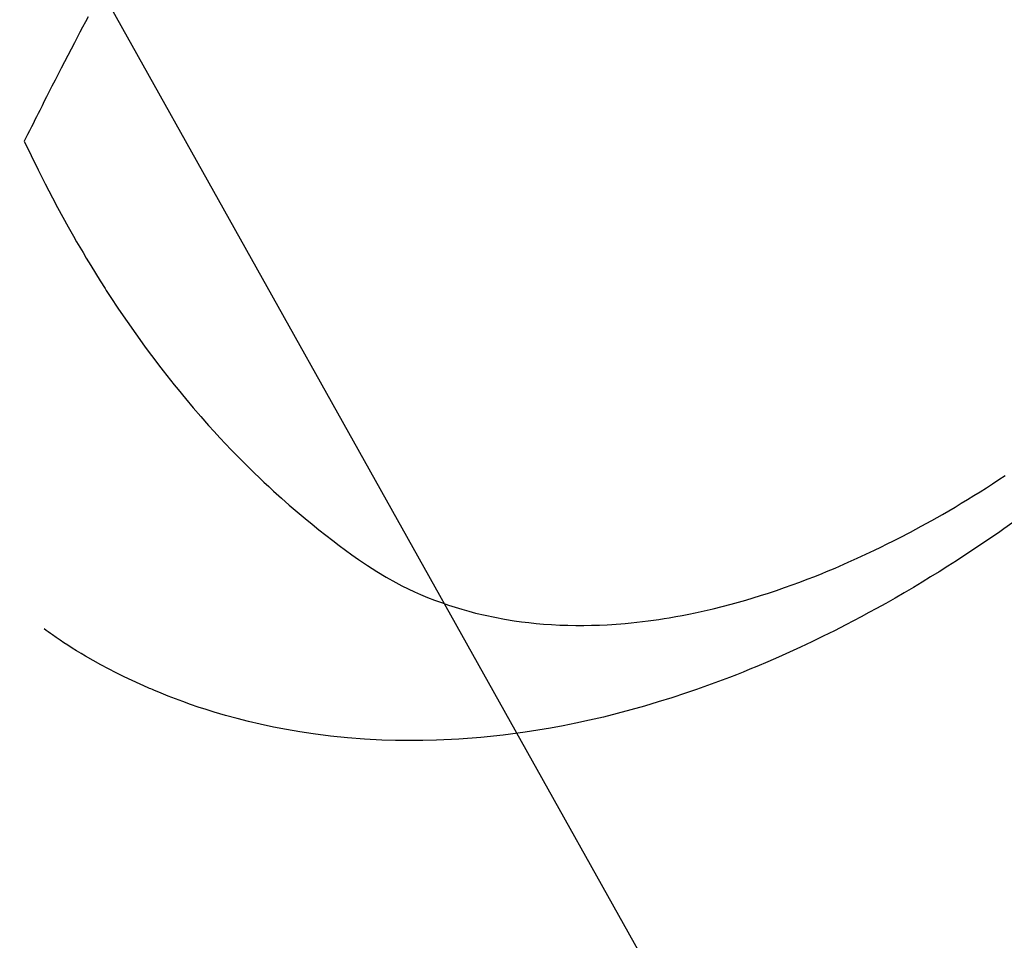
# Model space of a CAD drawing. Extents: x 83844 to 110317, y -22041 to -13171.
# Drawn here: x 101940 to 101958, y -15269 to -15252 of the extents above; entities that cross this region are included whole.
import ezdxf

# ---------------------------------------------------------------- set-up
doc = ezdxf.new("R2010")
doc.units = 0
doc.header["$LTSCALE"] = 50
doc.header["$MEASUREMENT"] = 0
doc.linetypes.add('HIDDEN', pattern=[0.375, 0.25, -0.125])
doc.layers.get('0').update_dxf_attribs({"linetype": 'CONTINUOUS'})
doc.layers.add('150-機器', color=8, linetype='CONTINUOUS')
doc.layers.add('160-文字', color=254, linetype='CONTINUOUS')
doc.styles.add('KH001', font='txt')
doc.dimstyles.new('KH1xx030', dxfattribs={"dimscale": 30, "dimtxt": 2, "dimasz": 0.6, "dimexe": 0.3, "dimexo": 1.2, "dimgap": 0.5, "dimtad": 3, "dimdec": 1, "dimdsep": 46, "dimlunit": 6, "dimtxsty": 'KH001', "dimblk": 'DOT', "dimcen": 1, "dimdle": 1, "dimclrd": 256, "dimclre": 256, "dimclrt": 256, "dimadec": 0, "dimazin": 0, "dimtfac": 1, "dimtdec": 1, "dimtix": 1, "dimtmove": 2, "dimatfit": 3, "dimldrblk": 'CLOSEDBLANK', "dimfxl": 1, "dimtolj": 1, "dimtzin": 0, "dimlwd": -1, "dimlwe": -1, "dimarcsym": 0})

# ---------------------------------------------------------------- blocks, each defined once
blk = doc.blocks.new('F402_H')
at = {"layer": '150-機器', "color": 13, "linetype": 'HIDDEN'}
for points in [[(211.058, -163.966), (211.01, -164.057), (210.959, -164.154), (210.909, -164.251), (210.858, -164.347), (210.807, -164.444), (210.747, -164.56), (210.686, -164.677), (210.626, -164.793), (210.566, -164.909), (210.509, -165.019), (210.453, -165.129), (210.396, -165.239), (210.34, -165.349), (210.298, -165.433), (210.255, -165.517), (210.213, -165.601), (210.17, -165.685), (210.141, -165.743), (210.112, -165.801), (210.083, -165.859), (210.054, -165.917), (210.018, -165.988), (209.982, -166.059), (209.947, -166.13), (209.912, -166.201), (209.905, -166.214), (209.899, -166.227), (209.893, -166.24), (209.887, -166.253)], [(209.887, -166.253), (210.013, -166.514), (210.141, -166.775), (210.271, -167.034), (210.403, -167.292), (210.498, -167.469), (210.594, -167.646), (210.691, -167.822), (210.79, -167.996), (210.848, -168.097), (210.907, -168.197), (210.966, -168.297), (211.025, -168.397), (211.11, -168.537), (211.195, -168.677), (211.282, -168.816), (211.37, -168.955), (211.394, -168.992), (211.418, -169.029), (211.442, -169.066), (211.466, -169.103), (211.619, -169.334), (211.775, -169.563), (211.934, -169.791), (212.096, -170.016), (212.18, -170.131), (212.265, -170.245), (212.351, -170.358), (212.438, -170.471), (212.505, -170.557), (212.574, -170.643), (212.642, -170.728), (212.712, -170.813), (212.849, -170.98), (212.989, -171.146), (213.13, -171.31), (213.273, -171.472), (213.376, -171.585), (213.479, -171.698), (213.584, -171.809), (213.689, -171.919), (213.795, -172.028), (213.901, -172.136), (214.008, -172.242), (214.116, -172.348), (214.202, -172.431), (214.289, -172.514), (214.377, -172.596), (214.465, -172.677), (214.608, -172.806), (214.753, -172.934), (214.899, -173.06), (215.047, -173.184), (215.172, -173.286), (215.298, -173.388), (215.424, -173.488), (215.552, -173.587), (215.668, -173.675), (215.785, -173.762), (215.904, -173.848), (216.023, -173.932), (216.19, -174.046), (216.361, -174.155), (216.534, -174.259), (216.711, -174.358), (216.823, -174.416), (216.936, -174.472), (217.051, -174.526), (217.166, -174.577), (217.293, -174.63), (217.42, -174.68), (217.548, -174.727), (217.678, -174.772), (217.801, -174.812), (217.925, -174.85), (218.05, -174.885), (218.175, -174.918), (218.35, -174.96), (218.526, -174.997), (218.703, -175.03), (218.88, -175.059), (219.015, -175.078), (219.15, -175.094), (219.285, -175.108), (219.42, -175.12), (219.569, -175.131), (219.719, -175.139), (219.868, -175.144), (220.017, -175.146), (220.161, -175.146), (220.304, -175.144), (220.447, -175.139), (220.591, -175.132), (220.674, -175.128), (220.757, -175.122), (220.84, -175.116), (220.924, -175.109), (221.029, -175.099), (221.135, -175.088), (221.241, -175.076), (221.346, -175.062), (221.442, -175.049), (221.539, -175.035), (221.635, -175.02), (221.731, -175.004), (221.851, -174.984), (221.97, -174.961), (222.089, -174.938), (222.208, -174.914), (222.374, -174.877), (222.54, -174.839), (222.704, -174.798), (222.869, -174.755), (223.003, -174.718), (223.137, -174.679), (223.271, -174.64), (223.405, -174.598), (223.552, -174.551), (223.699, -174.502), (223.845, -174.452), (223.99, -174.4), (224.128, -174.349), (224.264, -174.298), (224.401, -174.245), (224.536, -174.19), (224.617, -174.157), (224.697, -174.124), (224.777, -174.091), (224.857, -174.056), (225.018, -173.986), (225.179, -173.913), (225.339, -173.839), (225.499, -173.763), (225.615, -173.707), (225.73, -173.65), (225.846, -173.593), (225.96, -173.534), (226.158, -173.43), (226.355, -173.325), (226.551, -173.216), (226.746, -173.106), (226.862, -173.039), (226.978, -172.971), (227.093, -172.902), (227.208, -172.832), (227.324, -172.761), (227.439, -172.689), (227.554, -172.616), (227.669, -172.542), (227.785, -172.467), (227.9, -172.391)], [(228.039, -173.257), (227.875, -173.373), (227.774, -173.443), (227.674, -173.513), (227.573, -173.582), (227.472, -173.65), (227.316, -173.754), (227.16, -173.857), (227.003, -173.959), (226.845, -174.06), (226.688, -174.159), (226.531, -174.256), (226.373, -174.353), (226.214, -174.448), (226.046, -174.547), (225.878, -174.644), (225.709, -174.74), (225.539, -174.834), (225.398, -174.911), (225.257, -174.987), (225.115, -175.063), (224.973, -175.137), (224.766, -175.243), (224.558, -175.346), (224.349, -175.448), (224.139, -175.547), (223.94, -175.639), (223.739, -175.728), (223.538, -175.816), (223.336, -175.901), (223.212, -175.952), (223.088, -176.003), (222.963, -176.052), (222.838, -176.101), (222.637, -176.177), (222.435, -176.251), (222.233, -176.323), (222.029, -176.392), (221.779, -176.474), (221.528, -176.552), (221.276, -176.627), (221.023, -176.698), (220.773, -176.765), (220.521, -176.828), (220.269, -176.886), (220.016, -176.941), (219.784, -176.988), (219.551, -177.03), (219.318, -177.07), (219.084, -177.106), (218.678, -177.159), (218.272, -177.202), (217.864, -177.234), (217.455, -177.254), (217.205, -177.26), (216.954, -177.262), (216.704, -177.258), (216.453, -177.251), (216.137, -177.234), (215.822, -177.21), (215.508, -177.179), (215.195, -177.139), (214.949, -177.102), (214.705, -177.06), (214.461, -177.013), (214.219, -176.961), (214.006, -176.911), (213.794, -176.857), (213.583, -176.799), (213.373, -176.738), (213.228, -176.692), (213.083, -176.645), (212.94, -176.596), (212.797, -176.545), (212.663, -176.495), (212.53, -176.443), (212.398, -176.39), (212.266, -176.335), (212.24, -176.324), (212.214, -176.313), (212.189, -176.302), (212.163, -176.291), (212.015, -176.225), (211.868, -176.158), (211.722, -176.088), (211.577, -176.017), (211.434, -175.944), (211.291, -175.869), (211.15, -175.791), (211.01, -175.71), (210.929, -175.662), (210.848, -175.612), (210.767, -175.562), (210.687, -175.511), (210.616, -175.464), (210.545, -175.417), (210.475, -175.369), (210.405, -175.32), (210.366, -175.293), (210.327, -175.265), (210.289, -175.238), (210.25, -175.21)]]:
    blk.add_lwpolyline(points, dxfattribs=at)
blk = doc.blocks.new('_ClosedBlank')
at = {"color": 0, "linetype": 'ByBlock', "lineweight": -2}
for p, q in [((-1, 0.1667), (0, 0)), ((-1, 0.1667), (-1, -0.1667)), ((0, 0), (-1, -0.1667))]:
    blk.add_line(p, q, dxfattribs=at)
blk = doc.blocks.new('_Dot')
at = {"color": 0, "linetype": 'ByBlock', "lineweight": -2}
blk.add_line((-0.5, 0), (-1, 0), dxfattribs=at)
at = {"color": 0, "linetype": 'ByBlock', "const_width": 0.5}
blk.add_lwpolyline([(-0.25, 0, 1), (0.25, 0, 1)], format="xyb", close=True, dxfattribs=at)

msp = doc.modelspace()

# ---------------------------------------------------------------- block references
at = {"layer": '150-機器'}
msp.add_blockref('F402_H', (101730.154, -15087.891), dxfattribs=at)

# ---------------------------------------------------------------- leaders
at = {"layer": '160-文字', "annotation_type": 0, "has_hookline": 1, "hookline_direction": 0}
for points, text_width in [([(100920.162, -15068.084), (101687.225, -16666.976), (101705.225, -16666.976)], 1240.203), ([(101188.196, -15076.811), (101887.209, -16402.193), (101905.209, -16402.193)], 1630.051), ([(101610.162, -15080.703), (102429.409, -16124.129), (102447.409, -16124.129)], 1398.579)]:
    msp.add_leader(points, dimstyle='KH1xx030', override={"dimgap": 0.5, "dimtad": 1}, dxfattribs=dict(at, text_width=text_width))
at = {"layer": '160-文字'}
msp.add_leader([(101850.162, -15088.084), (102429.409, -16124.129)], dimstyle='KH1xx030', override={"dimgap": 0.5, "dimtad": 1}, dxfattribs=at)

doc.saveas('drawing.dxf')
